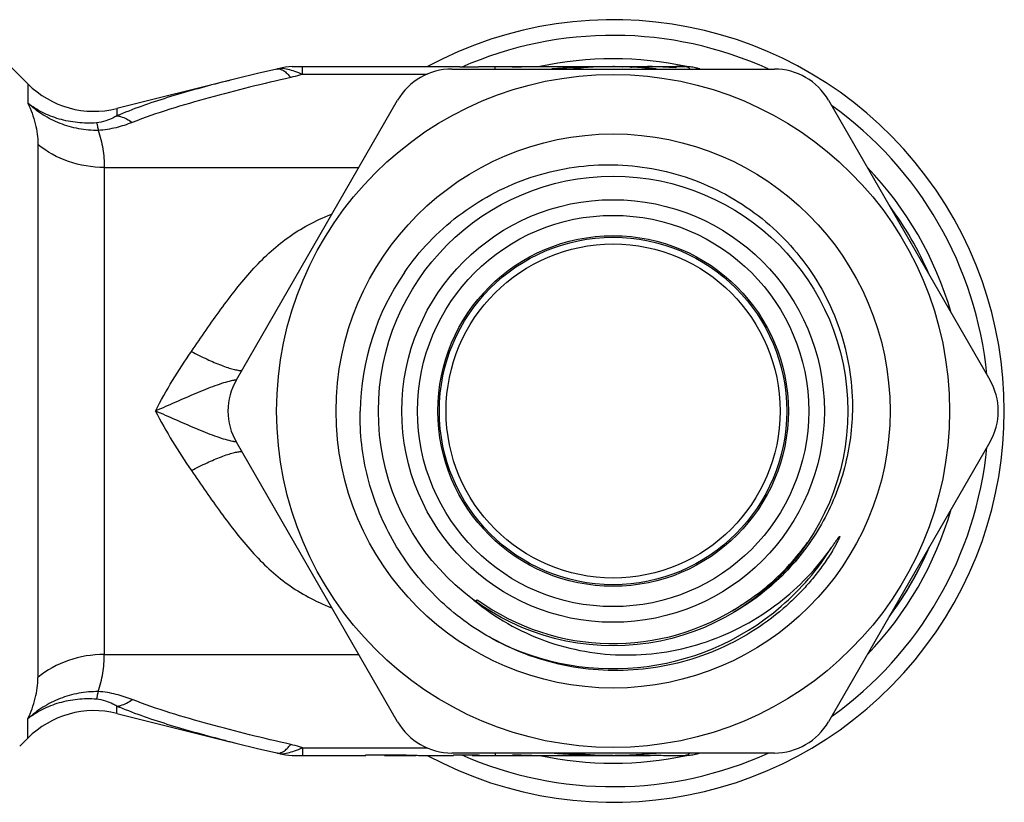
# Model space of a CAD drawing. Units: millimetres. Extents: x 0 to 297, y 0 to 210.
# Drawn here: x 113 to 144, y 150 to 175 of the extents above; entities that cross this region are included whole.
import ezdxf

# ---------------------------------------------------------------- set-up
doc = ezdxf.new("R2010")
doc.units = ezdxf.units.MM
doc.header["$LTSCALE"] = 16.335
doc.layers.get('0').update_dxf_attribs({"linetype": 'CONTINUOUS'})
for name, color, linetype in [('A_STD', 7, 'CONTINUOUS'), ('BEARBEITUNG', 7, 'CONTINUOUS'), ('E_STD', 7, 'CONTINUOUS')]:
    doc.layers.add(name, color=color, linetype=linetype)

msp = doc.modelspace()

# ---------------------------------------------------------------- linework, layer by layer
at = {"color": 7, "linetype": 'Continuous'}
for p, q in [((121.544, 173.714), (126.567, 173.714)), ((126.567, 173.695), (126.567, 173.714)), ((127.167, 173.695), (126.567, 173.695)), ((127.167, 173.714), (133.773, 173.714)), ((127.167, 173.695), (127.167, 173.714)), ((128.357, 173.699), (128.267, 173.698)), ((128.536, 173.702), (128.357, 173.699)), ((128.467, 173.714), (128.467, 173.701)), ((128.803, 173.706), (128.536, 173.702)), ((128.966, 173.708), (128.803, 173.706)), ((129.067, 173.71), (128.966, 173.708)), ((129.067, 173.714), (129.067, 173.71)), ((133.467, 173.714), (133.467, 173.676)), ((127.086, 156.627), (127.127, 156.684)), ((120.806, 151.771), (120.806, 151.771)), ((121.215, 151.714), (123.567, 151.714)), ((123.567, 151.734), (124.567, 151.734)), ((123.567, 151.714), (123.567, 151.734)), ((124.167, 151.714), (124.167, 151.734)), ((124.167, 151.714), (125.167, 151.714)), ((125.289, 151.714), (126.367, 151.714)), ((126.367, 151.734), (127.167, 151.734)), ((126.367, 151.734), (126.367, 151.714)), ((126.967, 151.714), (126.967, 151.734)), ((126.967, 151.714), (132.573, 151.714)), ((128.267, 151.714), (128.267, 151.731)), ((128.267, 151.731), (128.402, 151.729)), ((128.402, 151.729), (128.535, 151.727)), ((128.535, 151.727), (128.867, 151.722)), ((128.867, 151.722), (128.867, 151.714)), ((133.236, 151.714), (133.773, 151.714))]:
    msp.add_line(p, q, dxfattribs=at)
at = {"color": 9, "linetype": 'Continuous'}
for p, q in [((112.766, 173.165), (112.766, 172.55)), ((113.089, 171.232), (113.089, 154.197)), ((115.21, 154.936), (123.343, 154.936)), ((115.615, 153.052), (115.615, 153.286)), ((112.766, 152.263), (112.766, 152.879)), ((121.544, 151.953), (125.524, 151.953)), ((121.544, 151.953), (121.544, 151.714)), ((124.567, 151.714), (124.567, 151.734)), ((127.703, 151.789), (127.703, 151.714)), ((131.478, 151.714), (131.497, 151.714)), ((131.497, 151.714), (131.527, 151.714)), ((131.754, 151.718), (131.77, 151.718)), ((132.041, 151.727), (132.071, 151.729))]:
    msp.add_line(p, q, dxfattribs=at)
at = {"color": 7, "linetype": 'Continuous'}
for points in [[(119.208, 152.154), (119.414, 152.103), (120.107, 151.936), (120.719, 151.793)], [(120.719, 151.793), (120.749, 151.786), (120.779, 151.779), (120.805, 151.771)], [(120.805, 151.771), (120.893, 151.749), (120.999, 151.73), (121.107, 151.718), (121.215, 151.714)]]:
    msp.add_lwpolyline(points, dxfattribs=at)
for radius in [7.5, 5.55, 5.336]:
    msp.add_circle((131.467, 162.714), radius, dxfattribs=at)
for centre, radius, start, end in [((132.564, 163.388), 10.327, 88.3639, 89.9944), ((132.557, 163.102), 10.613, 87.8311, 88.3688), ((132.551, 162.954), 10.76, 87.2965, 87.8311), ((132.53, 162.55), 11.165, 85.1844, 87.2863), ((131.424, 162.579), 8.042, 145.4343, 179.0368), ((131.774, 163.036), 8.153, 307.6994, 324.9406), ((131.569, 162.858), 7.496, 317.6455, 324.5789), ((131.467, 162.714), 11, 323.4498, 336.6869), ((131.592, 162.838), 7.466, 315.1094, 317.6407), ((131.605, 162.825), 7.448, 302.365, 315.1142), ((131.467, 162.714), 7.43, 234.2558, 303.7137), ((131.474, 162.705), 7.419, 300.8193, 303.712), ((131.463, 162.722), 7.439, 300.4018, 300.8205), ((114.888, 150.142), 3, 75.9638, 135), ((131.467, 162.714), 11, 263.7546, 276.5802), ((133.773, 153.219), 1.504, 270.0092, 277.782), ((133.773, 153.216), 1.502, 270.0149, 277.7293), ((133.774, 153.212), 1.498, 277.7857, 283.9757), ((133.775, 153.211), 1.496, 283.9435, 288.1422)]:
    msp.add_arc(centre, radius, start, end, dxfattribs=at)
at = {"color": 9, "linetype": 'Continuous'}
for centre, radius, start, end in [((131.466, 162.716), 8.233, 310.7465, 328.0023), ((124.68, 154.499), 2.954, 138.5276, 138.9793), ((120.403, 151.138), 5.682, 68.5156, 68.87), ((131.467, 162.714), 8.231, 240.1123, 310.7446), ((120.029, 163.533), 11.157, 246.6954, 247.1392), ((131.295, 200.482), 49.817, 255.8079, 255.9581), ((132.01, 187.65), 35.948, 266.0052, 266.5811), ((131.879, 185.506), 33.8, 266.5858, 266.7022), ((131.796, 184.053), 32.345, 266.7001, 267.1096), ((131.722, 182.596), 30.886, 267.1116, 267.2708), ((131.64, 180.837), 29.125, 267.2664, 267.8812), ((131.576, 179.168), 27.454, 267.8854, 268.0992), ((131.541, 178.083), 26.37, 268.0977, 268.5316), ((131.513, 177.027), 25.313, 268.533, 268.7617), ((131.491, 175.961), 24.247, 268.7599, 269.2443), ((131.471, 174.422), 22.707, 269.244, 269.9916), ((131.467, 164.391), 12.676, 270.2705, 271.2965), ((131.467, 164.405), 12.691, 271.3674, 272.2698), ((131.467, 164.411), 12.696, 272.2698, 272.5922), ((131.467, 164.414), 12.699, 272.727, 273.8886), ((131.466, 164.43), 12.715, 273.8889, 274.9811), ((131.464, 164.448), 12.733, 274.9809, 275.1841), ((131.462, 164.464), 12.75, 275.1843, 276.2028)]:
    msp.add_arc(centre, radius, start, end, dxfattribs=at)
at = {"color": 7, "linetype": 'Continuous'}
msp.add_ellipse((127.255, 153.214), major_axis=(0, 1.5), ratio=0.36397, start_param=-3.302931, end_param=-3.141593, dxfattribs=at)
for points, knots in [([(128.267, 173.698), (128.261, 173.701), (128.234, 173.71), (128.206, 173.714), (128.185, 173.714)], [0, 0, 0, 0, 0.257623, 1, 1, 1, 1]), ([(124.802, 167.142), (125.038, 167.484), (125.565, 168.134), (126.497, 168.971), (127.549, 169.653), (128.694, 170.162), (129.906, 170.484), (131.153, 170.611), (132.404, 170.539), (133.629, 170.27), (134.795, 169.809), (135.872, 169.169), (136.833, 168.364), (137.653, 167.415), (138.309, 166.347), (138.785, 165.187), (139.067, 163.965), (139.12, 163.13), (139.112, 162.714)], [0, 0, 0, 0, 0.062501, 0.125001, 0.187503, 0.250004, 0.312504, 0.375005, 0.437504, 0.500003, 0.562502, 0.625004, 0.687505, 0.750003, 0.812503, 0.875, 0.937506, 1, 1, 1, 1]), ([(127.366, 155.578), (127.06, 155.761), (126.471, 156.167), (125.675, 156.885), (124.979, 157.701), (124.396, 158.6), (123.935, 159.569), (123.605, 160.589), (123.412, 161.644), (123.377, 162.358), (123.383, 162.714)], [0, 0, 0, 0, 0.124995, 0.250003, 0.374998, 0.499999, 0.625001, 0.749999, 0.875007, 1, 1, 1, 1]), ([(139.112, 162.714), (139.1, 162.064), (138.909, 160.762), (138.135, 158.949), (136.925, 157.394), (135.876, 156.597), (135.312, 156.275)], [0, 0, 0, 0, 0.250015, 0.500011, 0.749999, 1, 1, 1, 1]), ([(138.155, 157.957), (138.205, 158.021), (138.279, 158.117), (138.374, 158.249), (138.433, 158.331), (138.479, 158.398), (138.514, 158.448), (138.549, 158.498), (138.577, 158.539), (138.6, 158.573), (138.618, 158.598), (138.635, 158.622), (138.653, 158.647), (138.668, 158.667), (138.68, 158.683), (138.688, 158.693), (138.694, 158.7), (138.699, 158.706), (138.704, 158.71), (138.709, 158.71), (138.71, 158.707), (138.709, 158.703), (138.708, 158.699), (138.707, 158.693), (138.704, 158.686), (138.701, 158.676), (138.696, 158.664), (138.689, 158.646), (138.678, 158.623), (138.665, 158.595), (138.652, 158.568), (138.638, 158.541), (138.62, 158.505), (138.596, 158.46), (138.567, 158.407), (138.527, 158.336), (138.455, 158.213), (138.347, 158.041), (138.21, 157.84), (138.067, 157.643), (137.918, 157.45), (137.762, 157.262), (137.548, 157.019), (137.265, 156.727), (137.025, 156.507), (136.902, 156.401)], [0, 0, 0, 0, 0.062549, 0.093819, 0.125084, 0.140713, 0.156339, 0.17196, 0.187573, 0.195376, 0.203175, 0.210969, 0.218753, 0.22652, 0.230391, 0.234244, 0.236151, 0.238047, 0.239842, 0.240604, 0.241277, 0.24225, 0.243242, 0.245099, 0.247031, 0.24896, 0.252838, 0.256725, 0.264517, 0.272321, 0.28013, 0.287943, 0.295758, 0.311394, 0.327035, 0.342678, 0.373969, 0.436561, 0.499161, 0.561764, 0.62437, 0.686978, 0.749587, 0.874792, 1, 1, 1, 1]), ([(127.021, 156.674), (127.358, 156.394), (128.082, 155.893), (129.28, 155.34), (130.556, 155.001), (131.871, 154.883), (133.186, 154.988), (134.466, 155.31), (135.675, 155.838), (136.413, 156.318), (136.76, 156.585)], [0, 0, 0, 0, 0.124979, 0.249959, 0.374952, 0.499951, 0.624953, 0.749961, 0.874978, 1, 1, 1, 1]), ([(136.902, 156.401), (136.58, 156.124), (135.89, 155.619), (134.751, 155.033), (133.535, 154.63), (132.27, 154.42), (130.989, 154.409), (129.721, 154.597), (128.498, 154.98), (127.731, 155.36), (127.366, 155.578)], [0, 0, 0, 0, 0.124968, 0.249942, 0.374921, 0.499907, 0.624903, 0.749915, 0.874944, 1, 1, 1, 1]), ([(124.567, 151.734), (124.694, 151.734), (124.88, 151.728), (125.121, 151.718), (125.234, 151.714), (125.289, 151.714)], [0, 0, 0, 0, 0.527147, 0.773657, 1, 1, 1, 1]), ([(132.573, 151.714), (132.69, 151.714), (132.911, 151.717), (133.132, 151.714), (133.236, 151.714)], [0, 0, 0, 0, 0.52965, 1, 1, 1, 1])]:
    msp.add_open_spline(points, degree=3, knots=knots, dxfattribs=at)
at = {"color": 9, "linetype": 'Continuous'}
for points, knots in [([(116.842, 162.714), (117.011, 163.046), (117.382, 163.689), (117.786, 164.31), (117.993, 164.616)], [0, 0, 0, 0, 0.501872, 1, 1, 1, 1]), ([(119.262, 163.676), (119.181, 163.658), (119.007, 163.608), (118.734, 163.515), (118.437, 163.402), (118.019, 163.23), (117.488, 162.996), (117.059, 162.808), (116.842, 162.714)], [0, 0, 0, 0, 0.095, 0.208197, 0.331789, 0.461133, 0.728203, 1, 1, 1, 1]), ([(119.368, 163.697), (119.36, 163.695), (119.324, 163.69), (119.289, 163.682), (119.262, 163.676)], [0, 0, 0, 0, 0.228127, 1, 1, 1, 1]), ([(119.424, 163.704), (119.42, 163.703), (119.401, 163.701), (119.382, 163.699), (119.368, 163.697)], [0, 0, 0, 0, 0.229936, 1, 1, 1, 1]), ([(116.842, 162.714), (117.011, 162.383), (117.382, 161.74), (117.786, 161.118), (117.993, 160.812)], [0, 0, 0, 0, 0.501872, 1, 1, 1, 1]), ([(119.262, 161.753), (119.181, 161.771), (119.007, 161.82), (118.734, 161.913), (118.437, 162.027), (118.019, 162.199), (117.488, 162.433), (117.059, 162.62), (116.842, 162.714)], [0, 0, 0, 0, 0.094998, 0.208185, 0.331778, 0.461126, 0.728201, 1, 1, 1, 1]), ([(119.368, 161.732), (119.36, 161.733), (119.324, 161.739), (119.289, 161.747), (119.262, 161.753)], [0, 0, 0, 0, 0.228138, 1, 1, 1, 1]), ([(119.424, 161.725), (119.42, 161.725), (119.401, 161.727), (119.382, 161.73), (119.368, 161.732)], [0, 0, 0, 0, 0.229927, 1, 1, 1, 1]), ([(117.993, 160.812), (118.158, 160.899), (118.473, 161.057), (118.862, 161.225), (119.144, 161.325), (119.321, 161.378), (119.47, 161.411), (119.56, 161.421), (119.6, 161.422)], [0, 0, 0, 0, 0.323162, 0.61132, 0.735163, 0.842281, 0.930911, 1, 1, 1, 1]), ([(117.993, 160.812), (118.147, 160.584), (118.457, 160.132), (118.93, 159.468), (119.412, 158.827), (119.917, 158.22), (120.461, 157.661), (121.062, 157.167), (121.726, 156.751), (122.205, 156.533), (122.451, 156.437)], [0, 0, 0, 0, 0.130257, 0.258643, 0.384814, 0.508749, 0.630964, 0.752622, 0.875204, 1, 1, 1, 1]), ([(115.21, 154.936), (114.822, 154.936), (114.056, 154.812), (113.374, 154.437), (113.089, 154.197)], [0, 0, 0, 0, 0.510442, 1, 1, 1, 1]), ([(115.016, 153.75), (115.078, 153.943), (115.176, 154.334), (115.21, 154.737), (115.21, 154.936)], [0, 0, 0, 0, 0.504543, 1, 1, 1, 1]), ([(112.766, 152.879), (112.865, 153.092), (113.026, 153.521), (113.089, 153.977), (113.089, 154.197)], [0, 0, 0, 0, 0.516896, 1, 1, 1, 1]), ([(115.016, 153.75), (114.808, 153.753), (114.391, 153.719), (113.791, 153.547), (113.24, 153.267), (112.915, 153.017), (112.766, 152.879)], [0, 0, 0, 0, 0.252883, 0.504353, 0.753614, 1, 1, 1, 1]), ([(114.964, 153.509), (114.975, 153.542), (114.993, 153.622), (115.008, 153.703), (115.016, 153.75)], [0, 0, 0, 0, 0.421369, 1, 1, 1, 1]), ([(116.1, 153.498), (115.933, 153.563), (115.672, 153.65), (115.307, 153.725), (115.114, 153.745), (115.016, 153.75)], [0, 0, 0, 0, 0.481035, 0.736201, 1, 1, 1, 1]), ([(114.964, 153.509), (114.76, 153.524), (114.355, 153.519), (113.768, 153.406), (113.23, 153.197), (112.911, 152.993), (112.766, 152.879)], [0, 0, 0, 0, 0.262812, 0.517571, 0.763169, 1, 1, 1, 1]), ([(115.615, 153.286), (115.572, 153.31), (115.456, 153.371), (115.243, 153.462), (115.063, 153.502), (114.964, 153.509)], [0, 0, 0, 0, 0.213432, 0.569809, 1, 1, 1, 1]), ([(115.615, 153.286), (115.655, 153.29), (115.83, 153.324), (115.989, 153.415), (116.1, 153.498)], [0, 0, 0, 0, 0.222088, 1, 1, 1, 1]), ([(119.081, 152.186), (118.493, 152.335), (117.624, 152.571), (116.498, 152.937), (115.957, 153.142), (115.695, 153.252)], [0, 0, 0, 0, 0.511956, 0.760137, 1, 1, 1, 1]), ([(121.166, 152.061), (120.728, 152.161), (119.858, 152.367), (118.568, 152.7), (117.313, 153.064), (116.496, 153.342), (116.1, 153.498)], [0, 0, 0, 0, 0.255832, 0.509028, 0.75812, 1, 1, 1, 1]), ([(120.936, 151.842), (120.977, 151.867), (121.06, 151.935), (121.13, 152.015), (121.166, 152.061)], [0, 0, 0, 0, 0.453732, 1, 1, 1, 1]), ([(121.544, 151.953), (121.513, 151.963), (121.389, 152.005), (121.262, 152.039), (121.166, 152.061)], [0, 0, 0, 0, 0.244341, 1, 1, 1, 1]), ([(120.719, 151.793), (120.728, 151.791), (120.764, 151.785), (120.801, 151.789), (120.828, 151.795)], [0, 0, 0, 0, 0.242762, 1, 1, 1, 1]), ([(120.806, 151.771), (120.825, 151.766), (120.916, 151.753), (121.008, 151.774), (121.078, 151.793)], [0, 0, 0, 0, 0.208335, 1, 1, 1, 1]), ([(120.828, 151.795), (120.837, 151.797), (120.875, 151.808), (120.911, 151.826), (120.936, 151.842)], [0, 0, 0, 0, 0.232937, 1, 1, 1, 1]), ([(121.078, 151.793), (121.15, 151.813), (121.307, 151.862), (121.46, 151.92), (121.544, 151.953)], [0, 0, 0, 0, 0.454014, 1, 1, 1, 1]), ([(133.924, 151.789), (133.903, 151.767), (133.857, 151.73), (133.8, 151.714), (133.773, 151.714)], [0, 0, 0, 0, 0.54043, 1, 1, 1, 1])]:
    msp.add_open_spline(points, degree=3, knots=knots, dxfattribs=at)
at = {"layer": 'A_STD', "color": 7, "linetype": 'Continuous'}
for p, q in [((112.066, 173.866), (112.766, 173.165)), ((115.615, 153.052), (119.234, 152.148)), ((112.507, 152.004), (112.766, 152.263))]:
    msp.add_line(p, q, dxfattribs=at)
for radius, start, end in [(12.5, 241.6451, 118.3446), (12, 65.5835, 113.7766), (11.25, 77.9295, 102.0258), (12, 5.5849, 54.4155), (11.25, 16.209, 43.7896), (12, 305.5845, 354.4151), (11.25, 316.2104, 343.791), (12, 246.2234, 294.4165), (11.25, 257.9742, 282.0705)]:
    msp.add_arc((131.467, 162.714), radius, start, end, dxfattribs=at)
at = {"layer": 'BEARBEITUNG', "color": 7, "linetype": 'Continuous'}
for p, q in [((126.315, 173.639), (136.62, 173.639)), ((119.43, 163.714), (124.583, 172.639)), ((138.352, 172.639), (143.505, 163.714)), ((124.583, 152.789), (119.43, 161.714)), ((143.505, 161.714), (138.352, 152.789)), ((136.62, 151.789), (126.315, 151.789))]:
    msp.add_line(p, q, dxfattribs=at)
for radius in [10.75, 8.85, 6.75, 6.25, 5.6]:
    msp.add_circle((131.467, 162.714), radius, dxfattribs=at)
for centre, start, end in [((126.315, 171.639), 90, 150), ((136.62, 171.639), 30, 90), ((121.162, 162.714), 150, 210), ((141.773, 162.714), 330, 30), ((126.315, 153.789), 210, 270), ((136.62, 153.789), 270, 330)]:
    msp.add_arc(centre, 2, start, end, dxfattribs=at)
at = {"layer": 'E_STD', "color": 7, "linetype": 'Continuous'}
for p, q in [((121.215, 173.714), (121.544, 173.714)), ((133.773, 173.714), (133.467, 173.714)), ((119.234, 173.281), (119.208, 173.274))]:
    msp.add_line(p, q, dxfattribs=at)
at = {"layer": 'E_STD', "color": 9, "linetype": 'Continuous'}
for p, q in [((121.544, 173.476), (121.544, 173.714)), ((127.703, 173.639), (127.703, 173.714)), ((131.478, 173.714), (131.492, 173.714)), ((131.754, 173.711), (131.77, 173.711)), ((132.041, 173.701), (132.071, 173.7)), ((121.544, 173.476), (125.524, 173.476)), ((115.615, 172.376), (115.615, 172.142)), ((115.21, 170.493), (115.21, 154.936)), ((115.21, 170.493), (123.343, 170.493))]:
    msp.add_line(p, q, dxfattribs=at)
at = {"layer": 'E_STD', "color": 7, "linetype": 'Continuous'}
for points in [[(121.215, 173.714), (121.108, 173.711), (121.001, 173.699), (120.896, 173.68), (120.805, 173.657)], [(120.719, 173.635), (120.107, 173.493), (119.414, 173.326), (115.615, 172.376)], [(120.805, 173.657), (120.779, 173.65), (120.749, 173.642), (120.719, 173.635)]]:
    msp.add_lwpolyline(points, dxfattribs=at)
at = {"layer": 'E_STD', "color": 9, "linetype": 'Continuous'}
for centre, radius, start, end in [((131.879, 139.923), 33.8, 93.2978, 93.4142), ((131.796, 141.375), 32.345, 92.8904, 93.2999), ((131.722, 142.833), 30.886, 92.7292, 92.8884), ((131.64, 144.592), 29.125, 92.1188, 92.7336), ((131.576, 146.261), 27.454, 91.9008, 92.1146), ((131.541, 147.362), 26.353, 91.4584, 91.9024), ((131.513, 148.417), 25.298, 91.2383, 91.4568), ((131.491, 149.468), 24.247, 90.7557, 91.2401), ((131.471, 151.007), 22.707, 90.0084, 90.756), ((131.467, 161.05), 12.664, 89.7296, 89.8904), ((131.467, 161.038), 12.676, 88.7035, 89.7295), ((131.467, 161.023), 12.691, 87.7302, 88.6326), ((131.467, 161.018), 12.696, 87.4078, 87.7302), ((131.466, 161.006), 12.708, 85.0187, 87.2725), ((131.464, 160.981), 12.733, 84.8159, 85.0191), ((132.01, 137.779), 35.948, 93.4189, 93.9948), ((131.462, 160.964), 12.75, 83.7972, 84.8157), ((131.295, 124.946), 49.817, 104.0419, 104.1921), ((120.029, 161.896), 11.157, 112.8608, 113.3046), ((120.403, 174.291), 5.682, 291.13, 291.4844), ((124.68, 170.93), 2.954, 221.0207, 221.4724)]:
    msp.add_arc(centre, radius, start, end, dxfattribs=at)
at = {"layer": 'E_STD', "color": 7, "linetype": 'Continuous'}
for centre, radius, start, end in [((131.467, 162.714), 11, 83.4884, 96.5947), ((133.773, 172.21), 1.504, 82.218, 89.9908), ((133.773, 172.218), 1.496, 85.3303, 89.9937), ((133.772, 172.207), 1.507, 82.2765, 85.3338), ((133.774, 172.217), 1.498, 76.0243, 82.2143), ((133.775, 172.218), 1.496, 71.8578, 76.0565), ((114.888, 175.287), 3, 225, 284.0362), ((131.467, 162.714), 11, 23.3627, 36.6232), ((131.467, 162.714), 11, 323.3768, 336.6373), ((131.467, 162.714), 11, 263.4053, 276.5116)]:
    msp.add_arc(centre, radius, start, end, dxfattribs=at)
at = {"layer": 'E_STD', "color": 9, "linetype": 'Continuous'}
for points, knots in [([(120.806, 173.658), (120.825, 173.663), (120.916, 173.676), (121.008, 173.655), (121.078, 173.635)], [0, 0, 0, 0, 0.208335, 1, 1, 1, 1]), ([(133.838, 173.701), (133.833, 173.703), (133.812, 173.711), (133.79, 173.714), (133.773, 173.714)], [0, 0, 0, 0, 0.25826, 1, 1, 1, 1]), ([(133.902, 173.661), (133.897, 173.665), (133.877, 173.681), (133.855, 173.694), (133.838, 173.701)], [0, 0, 0, 0, 0.266091, 1, 1, 1, 1]), ([(121.166, 173.368), (120.728, 173.267), (119.858, 173.062), (118.568, 172.729), (117.313, 172.365), (116.496, 172.086), (116.1, 171.931)], [0, 0, 0, 0, 0.255832, 0.509028, 0.75812, 1, 1, 1, 1]), ([(120.719, 173.635), (120.728, 173.637), (120.764, 173.643), (120.801, 173.64), (120.828, 173.633)], [0, 0, 0, 0, 0.242762, 1, 1, 1, 1]), ([(120.828, 173.633), (120.837, 173.631), (120.875, 173.62), (120.911, 173.602), (120.936, 173.587)], [0, 0, 0, 0, 0.232937, 1, 1, 1, 1]), ([(120.936, 173.587), (120.977, 173.561), (121.06, 173.493), (121.13, 173.413), (121.166, 173.368)], [0, 0, 0, 0, 0.453732, 1, 1, 1, 1]), ([(121.078, 173.635), (121.15, 173.615), (121.307, 173.567), (121.46, 173.509), (121.544, 173.476)], [0, 0, 0, 0, 0.454014, 1, 1, 1, 1]), ([(121.544, 173.476), (121.513, 173.465), (121.389, 173.424), (121.262, 173.39), (121.166, 173.368)], [0, 0, 0, 0, 0.244341, 1, 1, 1, 1]), ([(119.081, 173.243), (118.493, 173.094), (117.624, 172.858), (116.498, 172.491), (115.957, 172.287), (115.695, 172.176)], [0, 0, 0, 0, 0.511956, 0.760137, 1, 1, 1, 1]), ([(112.766, 172.55), (112.865, 172.337), (113.026, 171.908), (113.089, 171.451), (113.089, 171.232)], [0, 0, 0, 0, 0.516896, 1, 1, 1, 1]), ([(114.964, 171.919), (114.76, 171.904), (114.355, 171.91), (113.768, 172.023), (113.23, 172.232), (112.911, 172.435), (112.766, 172.55)], [0, 0, 0, 0, 0.262812, 0.517571, 0.763169, 1, 1, 1, 1]), ([(115.016, 171.679), (114.808, 171.675), (114.391, 171.71), (113.791, 171.882), (113.24, 172.161), (112.915, 172.412), (112.766, 172.55)], [0, 0, 0, 0, 0.252883, 0.504353, 0.753614, 1, 1, 1, 1]), ([(115.615, 172.142), (115.572, 172.118), (115.456, 172.057), (115.243, 171.966), (115.063, 171.927), (114.964, 171.919)], [0, 0, 0, 0, 0.213432, 0.569809, 1, 1, 1, 1]), ([(115.615, 172.142), (115.655, 172.139), (115.83, 172.105), (115.989, 172.013), (116.1, 171.931)], [0, 0, 0, 0, 0.222088, 1, 1, 1, 1]), ([(114.964, 171.919), (114.975, 171.886), (114.993, 171.806), (115.008, 171.726), (115.016, 171.679)], [0, 0, 0, 0, 0.421369, 1, 1, 1, 1]), ([(116.1, 171.931), (115.933, 171.865), (115.672, 171.778), (115.307, 171.703), (115.114, 171.684), (115.016, 171.679)], [0, 0, 0, 0, 0.481035, 0.736201, 1, 1, 1, 1]), ([(115.016, 171.679), (115.078, 171.486), (115.176, 171.094), (115.21, 170.692), (115.21, 170.493)], [0, 0, 0, 0, 0.504543, 1, 1, 1, 1]), ([(115.21, 170.493), (114.822, 170.493), (114.056, 170.617), (113.374, 170.992), (113.089, 171.232)], [0, 0, 0, 0, 0.510442, 1, 1, 1, 1]), ([(117.993, 164.616), (118.147, 164.845), (118.457, 165.297), (118.93, 165.961), (119.412, 166.601), (119.917, 167.208), (120.461, 167.768), (121.062, 168.262), (121.726, 168.678), (122.205, 168.896), (122.451, 168.991)], [0, 0, 0, 0, 0.130257, 0.258643, 0.384814, 0.508749, 0.630964, 0.752622, 0.875204, 1, 1, 1, 1]), ([(117.993, 164.617), (118.158, 164.529), (118.473, 164.372), (118.862, 164.204), (119.144, 164.103), (119.321, 164.051), (119.47, 164.017), (119.56, 164.007), (119.6, 164.007)], [0, 0, 0, 0, 0.323162, 0.61132, 0.735163, 0.842281, 0.930911, 1, 1, 1, 1])]:
    msp.add_open_spline(points, degree=3, knots=knots, dxfattribs=at)
msp.add_open_spline([(133.924, 173.64), (133.917, 173.647), (133.91, 173.654), (133.902, 173.661)], degree=3, dxfattribs=at)

doc.saveas('drawing.dxf')
